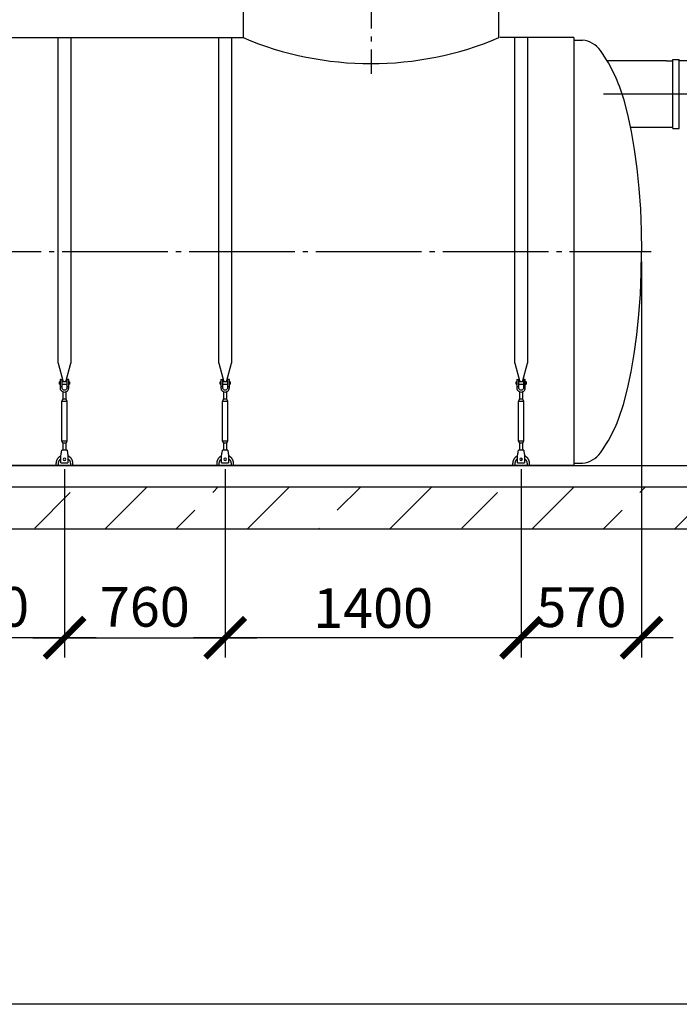
# Model space of a CAD drawing. Units: millimetres. Extents: x -12852 to 79599, y 23894 to 33877.
# Drawn here: x 25246 to 28366, y 24987 to 29643 of the extents above; entities that cross this region are included whole.
import ezdxf

# ---------------------------------------------------------------- set-up
doc = ezdxf.new("R2010")
doc.units = ezdxf.units.MM
doc.linetypes.add('ГОСТ 2.303 5', pattern=[24, 20, -1.5, 1, -1.5])
for name, color, linetype in [('A-GENM', 13, 'Continuous'), ('M-EQPM', 50, 'Continuous'), ('Слой1', 7, 'ГОСТ 2.303 5')]:
    doc.layers.add(name, color=color, linetype=linetype)
doc.layers.add('РАЗМЕРЫ', color=3, linetype='Continuous', lineweight=25)
doc.styles.add('ГОСТ 2.304', font='CS_Gost2304.shx')
doc.dimstyles.new('СПДС', dxfattribs={"dimscale": 100, "dimtxt": 2.5, "dimasz": 2.5, "dimexe": 1.25, "dimexo": 0.625, "dimtad": 1, "dimdec": 0, "dimtxsty": 'ГОСТ 2.304', "dimblk": 'ARCHTICK', "dimblk1": 'ARCHTICK', "dimblk2": 'ARCHTICK', "dimcen": 2.5, "dimdle": 2, "dimadec": 0, "dimazin": 2, "dimtfac": 0.75, "dimtdec": 4, "dimtmove": 1, "dimatfit": 3, "dimfxl": 1, "dimtfill": 1, "dimtolj": 1, "dimarcsym": 0})

# ---------------------------------------------------------------- blocks, each defined once
blk = doc.blocks.new('_ARCHTICK')
at = {"color": 0, "linetype": 'ByBlock', "const_width": 0.15}
blk.add_lwpolyline([(-0.5, -0.5), (0.5, 0.5)], dxfattribs=at)
blk = doc.blocks.new('*D953')
at = {"layer": 'Defpoints', "color": 0}
for p in [(28187.8, 28545.7), (27617.8, 27563.7), (27617.8, 26719.9)]:
    blk.add_point(p, dxfattribs=at)
at = {"layer": 'РАЗМЕРЫ', "color": 0, "lineweight": -2}
for p, q in [((28187.8, 28498.8), (28187.8, 26626.2)), ((27617.8, 27516.8), (27617.8, 26626.2)), ((28337.8, 26719.9), (27467.8, 26719.9))]:
    blk.add_line(p, q, dxfattribs=at)
at = {"layer": 'РАЗМЕРЫ', "color": 0, "lineweight": -2, "xscale": 187.5, "yscale": 187.5, "zscale": 187.5, "rotation": 180}
blk.add_blockref('_ARCHTICK', (27617.8, 26719.9), dxfattribs=at)
at = {"layer": 'РАЗМЕРЫ', "color": 0, "lineweight": -2, "xscale": 187.5, "yscale": 187.5, "zscale": 187.5}
blk.add_blockref('_ARCHTICK', (28187.8, 26719.9), dxfattribs=at)
at = {"layer": 'РАЗМЕРЫ', "color": 0, "ltscale": 75, "insert": (27902.8, 26864.4), "char_height": 187.5, "attachment_point": 5, "style": 'ГОСТ 2.304', "bg_fill": 3, "box_fill_scale": 1.1, "bg_fill_color": 256, "bg_fill_true_color": 13158600, "bg_fill_transparency": 0}
blk.add_mtext('\\A1;570', dxfattribs=at)
blk = doc.blocks.new('*D954')
at = {"layer": 'Defpoints', "color": 0}
for p in [(26217.8, 27563.7), (27617.8, 27563.7), (26217.8, 26719.9)]:
    blk.add_point(p, dxfattribs=at)
at = {"layer": 'РАЗМЕРЫ', "color": 0, "lineweight": -2}
for p, q in [((26217.8, 27516.8), (26217.8, 26626.2)), ((27617.8, 27516.8), (27617.8, 26626.2)), ((27767.8, 26719.9), (26067.8, 26719.9))]:
    blk.add_line(p, q, dxfattribs=at)
at = {"layer": 'РАЗМЕРЫ', "color": 0, "lineweight": -2, "xscale": 187.5, "yscale": 187.5, "zscale": 187.5, "rotation": 180}
blk.add_blockref('_ARCHTICK', (26217.8, 26719.9), dxfattribs=at)
at = {"layer": 'РАЗМЕРЫ', "color": 0, "lineweight": -2, "xscale": 187.5, "yscale": 187.5, "zscale": 187.5}
blk.add_blockref('_ARCHTICK', (27617.8, 26719.9), dxfattribs=at)
at = {"layer": 'РАЗМЕРЫ', "color": 0, "ltscale": 75, "insert": (26917.8, 26860.5), "char_height": 187.5, "attachment_point": 5, "style": 'ГОСТ 2.304', "bg_fill": 3, "box_fill_scale": 1.1, "bg_fill_color": 256, "bg_fill_true_color": 13158600, "bg_fill_transparency": 0}
blk.add_mtext('\\A1;1400', dxfattribs=at)
blk = doc.blocks.new('*D955')
at = {"layer": 'Defpoints', "color": 0}
for p in [(25457.8, 27563.7), (26217.8, 27563.7), (26217.8, 26719.9)]:
    blk.add_point(p, dxfattribs=at)
at = {"layer": 'РАЗМЕРЫ', "color": 0, "lineweight": -2}
for p, q in [((25457.8, 27516.8), (25457.8, 26626.2)), ((26217.8, 27516.8), (26217.8, 26626.2)), ((25307.8, 26719.9), (26367.8, 26719.9))]:
    blk.add_line(p, q, dxfattribs=at)
at = {"layer": 'РАЗМЕРЫ', "color": 0, "lineweight": -2, "xscale": 187.5, "yscale": 187.5, "zscale": 187.5, "rotation": 180}
blk.add_blockref('_ARCHTICK', (25457.8, 26719.9), dxfattribs=at)
at = {"layer": 'РАЗМЕРЫ', "color": 0, "lineweight": -2, "xscale": 187.5, "yscale": 187.5, "zscale": 187.5}
blk.add_blockref('_ARCHTICK', (26217.8, 26719.9), dxfattribs=at)
at = {"layer": 'РАЗМЕРЫ', "color": 0, "ltscale": 75, "insert": (25837.8, 26866), "char_height": 187.5, "attachment_point": 5, "style": 'ГОСТ 2.304', "bg_fill": 3, "box_fill_scale": 1.1, "bg_fill_color": 256, "bg_fill_true_color": 13158600, "bg_fill_transparency": 0}
blk.add_mtext('\\A1;760', dxfattribs=at)
blk = doc.blocks.new('*D956')
at = {"layer": 'Defpoints', "color": 0}
for p in [(24697.8, 27563.7), (25457.8, 27563.7), (24697.8, 26719.9)]:
    blk.add_point(p, dxfattribs=at)
at = {"layer": 'РАЗМЕРЫ', "color": 0, "lineweight": -2}
for p, q in [((24697.8, 27516.8), (24697.8, 26626.2)), ((25457.8, 27516.8), (25457.8, 26626.2)), ((25607.8, 26719.9), (24547.8, 26719.9))]:
    blk.add_line(p, q, dxfattribs=at)
at = {"layer": 'РАЗМЕРЫ', "color": 0, "lineweight": -2, "xscale": 187.5, "yscale": 187.5, "zscale": 187.5, "rotation": 180}
blk.add_blockref('_ARCHTICK', (24697.8, 26719.9), dxfattribs=at)
at = {"layer": 'РАЗМЕРЫ', "color": 0, "lineweight": -2, "xscale": 187.5, "yscale": 187.5, "zscale": 187.5}
blk.add_blockref('_ARCHTICK', (25457.8, 26719.9), dxfattribs=at)
at = {"layer": 'РАЗМЕРЫ', "color": 0, "ltscale": 75, "insert": (25077.8, 26866), "char_height": 187.5, "attachment_point": 5, "style": 'ГОСТ 2.304', "bg_fill": 3, "box_fill_scale": 1.1, "bg_fill_color": 256, "bg_fill_true_color": 13158600, "bg_fill_transparency": 0}
blk.add_mtext('\\A1;760', dxfattribs=at)

msp = doc.modelspace()

# ---------------------------------------------------------------- hatches: boundary and pattern name
at = {"layer": 'A-GENM', "ltscale": 75}
h = msp.add_hatch(dxfattribs=at)
h.set_pattern_fill('ANSI33', color=256, scale=75, style=0)
h.set_pattern_definition([(45, (21275.63, 14778.44), (-336.76, 336.76), []), (45, (21612.4, 14778.44), (-336.76, 336.76), [238.125, -119.0625])])
h.paths.add_polyline_path([(16847.8, 27433.7), (36227.8, 27433.7), (36227.8, 27233.7), (16847.8, 27233.7)])

# ---------------------------------------------------------------- linework, layer by layer
at = {"layer": 'A-GENM'}
for p, q in [((26302.8, 29741.7), (26302.8, 29557.7)), ((27512.8, 29557.7), (27512.8, 29741.7)), ((25427.8, 28018), (25427.8, 29557.7)), ((25487.8, 29557.7), (25487.8, 28018)), ((26187.8, 28018), (26187.8, 29557.7)), ((26247.8, 29557.7), (26247.8, 28018)), ((27587.8, 28018), (27587.8, 29557.7)), ((27647.8, 29557.7), (27647.8, 28018)), ((27867.8, 29545.7), (27907.8, 29545.7)), ((28336.2, 29127.4), (28336.2, 29454.9)), ((28336.2, 29454.9), (28366.2, 29454.9)), ((28366.2, 29127.4), (28366.2, 29454.9)), ((28336.2, 29127.4), (28366.2, 29127.4)), ((25427.8, 28018), (25451.4, 27929.9)), ((25464.2, 27929.9), (25487.8, 28018)), ((26187.8, 28018), (26211.4, 27929.9)), ((26224.2, 27929.9), (26247.8, 28018)), ((27587.8, 28018), (27611.4, 27929.9)), ((27624.2, 27929.9), (27647.8, 28018)), ((25437.8, 27940.7), (25437.8, 27905.7)), ((25438.8, 27941.7), (25446.8, 27941.7)), ((25446.8, 27905.7), (25446.8, 27941.7)), ((25476.8, 27941.7), (25468.8, 27941.7)), ((25468.8, 27941.7), (25468.8, 27905.7)), ((25477.8, 27905.7), (25477.8, 27940.7)), ((26197.8, 27940.7), (26197.8, 27905.7)), ((26198.8, 27941.7), (26206.8, 27941.7)), ((26206.8, 27905.7), (26206.8, 27941.7)), ((26236.8, 27941.7), (26228.8, 27941.7)), ((26228.8, 27941.7), (26228.8, 27905.7)), ((26237.8, 27905.7), (26237.8, 27940.7)), ((27597.8, 27940.7), (27597.8, 27905.7)), ((27598.8, 27941.7), (27606.8, 27941.7)), ((27606.8, 27905.7), (27606.8, 27941.7)), ((27636.8, 27941.7), (27628.8, 27941.7)), ((27628.8, 27941.7), (27628.8, 27905.7)), ((27637.8, 27905.7), (27637.8, 27940.7)), ((25437.8, 27930.7), (25434.3, 27930.7)), ((25434.3, 27924.7), (25434.3, 27930.7)), ((25434.3, 27918.7), (25434.3, 27924.7)), ((25434.3, 27918.7), (25437.8, 27918.7)), ((25446.8, 27905.7), (25437.8, 27905.7)), ((25437.8, 27905.7), (25437.8, 27901.7)), ((25468.8, 27930.7), (25446.8, 27930.7)), ((25446.8, 27918.7), (25468.8, 27918.7)), ((25446.8, 27901.7), (25446.8, 27905.7)), ((25477.8, 27905.7), (25468.8, 27905.7)), ((25468.8, 27905.7), (25468.8, 27901.7)), ((25481.3, 27930.7), (25477.8, 27930.7)), ((25477.8, 27918.7), (25481.3, 27918.7)), ((25477.8, 27901.7), (25477.8, 27905.7)), ((25481.3, 27930.7), (25481.3, 27924.7)), ((25481.3, 27924.7), (25481.3, 27918.7)), ((26197.8, 27930.7), (26194.3, 27930.7)), ((26194.3, 27924.7), (26194.3, 27930.7)), ((26194.3, 27918.7), (26194.3, 27924.7)), ((26194.3, 27918.7), (26197.8, 27918.7)), ((26206.8, 27905.7), (26197.8, 27905.7)), ((26197.8, 27905.7), (26197.8, 27901.7)), ((26228.8, 27930.7), (26206.8, 27930.7)), ((26206.8, 27918.7), (26228.8, 27918.7)), ((26206.8, 27901.7), (26206.8, 27905.7)), ((26237.8, 27905.7), (26228.8, 27905.7)), ((26228.8, 27905.7), (26228.8, 27901.7)), ((26241.3, 27930.7), (26237.8, 27930.7)), ((26237.8, 27918.7), (26241.3, 27918.7)), ((26237.8, 27901.7), (26237.8, 27905.7)), ((26241.3, 27930.7), (26241.3, 27924.7)), ((26241.3, 27924.7), (26241.3, 27918.7)), ((27597.8, 27930.7), (27594.3, 27930.7)), ((27594.3, 27924.7), (27594.3, 27930.7)), ((27594.3, 27918.7), (27594.3, 27924.7)), ((27594.3, 27918.7), (27597.8, 27918.7)), ((27606.8, 27905.7), (27597.8, 27905.7)), ((27597.8, 27905.7), (27597.8, 27901.7)), ((27628.8, 27930.7), (27606.8, 27930.7)), ((27606.8, 27918.7), (27628.8, 27918.7)), ((27606.8, 27901.7), (27606.8, 27905.7)), ((27637.8, 27905.7), (27628.8, 27905.7)), ((27628.8, 27905.7), (27628.8, 27901.7)), ((27641.3, 27930.7), (27637.8, 27930.7)), ((27637.8, 27918.7), (27641.3, 27918.7)), ((27637.8, 27901.7), (27637.8, 27905.7)), ((27641.3, 27930.7), (27641.3, 27924.7)), ((27641.3, 27924.7), (27641.3, 27918.7)), ((25449.8, 27847.7), (25444.3, 27836.7)), ((25449.8, 27883.4), (25449.8, 27847.7)), ((25465.8, 27847.7), (25449.8, 27847.7)), ((25465.8, 27847.7), (25465.8, 27883.4)), ((25471.3, 27836.7), (25465.8, 27847.7)), ((26209.8, 27847.7), (26204.3, 27836.7)), ((26209.8, 27883.4), (26209.8, 27847.7)), ((26225.8, 27847.7), (26209.8, 27847.7)), ((26225.8, 27847.7), (26225.8, 27883.4)), ((26231.3, 27836.7), (26225.8, 27847.7)), ((27609.8, 27847.7), (27604.3, 27836.7)), ((27609.8, 27883.4), (27609.8, 27847.7)), ((27625.8, 27847.7), (27609.8, 27847.7)), ((27625.8, 27847.7), (27625.8, 27883.4)), ((27631.3, 27836.7), (27625.8, 27847.7)), ((25444.3, 27836.7), (25444.3, 27651.7)), ((25471.3, 27836.7), (25444.3, 27836.7)), ((25471.3, 27651.7), (25471.3, 27836.7)), ((26204.3, 27836.7), (26204.3, 27651.7)), ((26231.3, 27836.7), (26204.3, 27836.7)), ((26231.3, 27651.7), (26231.3, 27836.7)), ((27604.3, 27836.7), (27604.3, 27651.7)), ((27631.3, 27836.7), (27604.3, 27836.7)), ((27631.3, 27651.7), (27631.3, 27836.7)), ((25444.3, 27651.7), (25449.8, 27640.7)), ((25444.3, 27651.7), (25471.3, 27651.7)), ((25449.8, 27640.7), (25449.8, 27604.7)), ((25465.8, 27640.7), (25449.8, 27640.7)), ((25465.8, 27640.7), (25471.3, 27651.7)), ((25465.8, 27604.7), (25465.8, 27640.7)), ((26204.3, 27651.7), (26209.8, 27640.7)), ((26204.3, 27651.7), (26231.3, 27651.7)), ((26209.8, 27640.7), (26209.8, 27604.7)), ((26225.8, 27640.7), (26209.8, 27640.7)), ((26225.8, 27640.7), (26231.3, 27651.7)), ((26225.8, 27604.7), (26225.8, 27640.7)), ((27604.3, 27651.7), (27609.8, 27640.7)), ((27604.3, 27651.7), (27631.3, 27651.7)), ((27609.8, 27640.7), (27609.8, 27604.7)), ((27625.8, 27640.7), (27609.8, 27640.7)), ((27625.8, 27640.7), (27631.3, 27651.7)), ((27625.8, 27604.7), (27625.8, 27640.7)), ((25441.3, 27582.7), (25442, 27586.7)), ((25441.3, 27547.7), (25441.3, 27582.7)), ((25470.3, 27606.7), (25445.3, 27606.7)), ((25473.6, 27586.7), (25474.3, 27582.7)), ((25474.3, 27582.7), (25474.3, 27547.7)), ((26201.3, 27582.7), (26202, 27586.7)), ((26201.3, 27547.7), (26201.3, 27582.7)), ((26230.3, 27606.7), (26205.3, 27606.7)), ((26233.6, 27586.7), (26234.3, 27582.7)), ((26234.3, 27582.7), (26234.3, 27547.7)), ((27601.3, 27582.7), (27602, 27586.7)), ((27601.3, 27547.7), (27601.3, 27582.7)), ((27630.3, 27606.7), (27605.3, 27606.7)), ((27633.6, 27586.7), (27634.3, 27582.7)), ((27634.3, 27582.7), (27634.3, 27547.7)), ((25417.8, 27543.7), (25417.8, 27533.7)), ((25429.8, 27533.7), (25429.8, 27543.7)), ((25441.3, 27546.7), (25441.3, 27547.7)), ((25441.3, 27546.7), (25474.3, 27546.7)), ((25441.3, 27546.7), (25474.3, 27546.7)), ((25441.3, 27546.7), (25474.3, 27546.7)), ((25474.3, 27547.7), (25474.3, 27546.7)), ((25485.8, 27543.7), (25485.8, 27533.7)), ((25497.8, 27533.7), (25497.8, 27543.7)), ((26177.8, 27543.7), (26177.8, 27533.7)), ((26189.8, 27533.7), (26189.8, 27543.7)), ((26201.3, 27546.7), (26201.3, 27547.7)), ((26201.3, 27546.7), (26234.3, 27546.7)), ((26201.3, 27546.7), (26234.3, 27546.7)), ((26201.3, 27546.7), (26234.3, 27546.7)), ((26234.3, 27547.7), (26234.3, 27546.7)), ((26245.8, 27543.7), (26245.8, 27533.7)), ((26257.8, 27533.7), (26257.8, 27543.7)), ((27577.8, 27543.7), (27577.8, 27533.7)), ((27589.8, 27533.7), (27589.8, 27543.7)), ((27601.3, 27546.7), (27601.3, 27547.7)), ((27601.3, 27546.7), (27634.3, 27546.7)), ((27601.3, 27546.7), (27634.3, 27546.7)), ((27601.3, 27546.7), (27634.3, 27546.7)), ((27634.3, 27547.7), (27634.3, 27546.7)), ((27645.8, 27543.7), (27645.8, 27533.7)), ((27657.8, 27533.7), (27657.8, 27543.7)), ((27867.8, 27545.7), (27907.8, 27545.7))]:
    msp.add_line(p, q, dxfattribs=at)
at = {"layer": 'A-GENM', "ltscale": 75}
for p, q in [((24617.8, 29557.7), (26307.8, 29557.7)), ((27867.8, 29557.7), (27517.8, 29557.7)), ((27867.8, 29557.7), (27867.8, 27533.7)), ((28306.1, 29448.7), (28024.6, 29448.7)), ((28306.1, 29448.7), (28336.2, 29448.7)), ((29295.9, 29448.7), (28366.2, 29448.7)), ((28133.9, 29133.7), (28306.1, 29133.7)), ((28306.1, 29133.7), (28336.2, 29133.7)), ((27867.8, 27533.7), (17467.8, 27533.7))]:
    msp.add_line(p, q, dxfattribs=at)
at = {"layer": 'A-GENM', "flags": 128}
for points in [[(28080.2, 29333.7), (28101.5, 29267.7), (28120.9, 29194.4), (28138.1, 29114.4), (28152.9, 29028.8), (28165.3, 28938.2), (28175.1, 28843.6), (28182.1, 28746), (28186.4, 28646.3), (28187.8, 28545.7)], [(28080.2, 27757.7), (28101.5, 27823.6), (28120.9, 27897), (28138.1, 27976.9), (28152.9, 28062.6), (28165.3, 28153.1), (28175.1, 28247.7), (28182.1, 28345.3), (28186.4, 28445), (28187.8, 28545.7)], [(25437.8, 27901.7), (25438.3, 27897.2), (25439.8, 27893), (25442.2, 27889.2), (25445.3, 27886), (25449.1, 27883.6), (25453.3, 27882.2), (25457.8, 27881.7)], [(25468.8, 27901.7), (25468.5, 27899), (25467.5, 27896.5), (25466, 27894.4), (25464, 27892.6), (25461.7, 27891.4), (25459.1, 27890.7), (25456.5, 27890.7), (25453.9, 27891.4), (25451.5, 27892.6), (25449.6, 27894.4), (25448, 27896.5), (25447.1, 27899), (25446.8, 27901.7)], [(25457.8, 27881.7), (25462.2, 27882.2), (25466.5, 27883.6), (25470.3, 27886), (25473.4, 27889.2), (25475.8, 27893), (25477.3, 27897.2), (25477.8, 27901.7)], [(26197.8, 27901.7), (26198.3, 27897.2), (26199.8, 27893), (26202.2, 27889.2), (26205.3, 27886), (26209.1, 27883.6), (26213.3, 27882.2), (26217.8, 27881.7)], [(26228.8, 27901.7), (26228.5, 27899), (26227.5, 27896.5), (26226, 27894.4), (26224, 27892.6), (26221.7, 27891.4), (26219.1, 27890.7), (26216.5, 27890.7), (26213.9, 27891.4), (26211.5, 27892.6), (26209.6, 27894.4), (26208, 27896.5), (26207.1, 27899), (26206.8, 27901.7)], [(26217.8, 27881.7), (26222.2, 27882.2), (26226.5, 27883.6), (26230.3, 27886), (26233.4, 27889.2), (26235.8, 27893), (26237.3, 27897.2), (26237.8, 27901.7)], [(27597.8, 27901.7), (27598.3, 27897.2), (27599.8, 27893), (27602.2, 27889.2), (27605.3, 27886), (27609.1, 27883.6), (27613.3, 27882.2), (27617.8, 27881.7)], [(27628.8, 27901.7), (27628.5, 27899), (27627.5, 27896.5), (27626, 27894.4), (27624, 27892.6), (27621.7, 27891.4), (27619.1, 27890.7), (27616.5, 27890.7), (27613.9, 27891.4), (27611.5, 27892.6), (27609.6, 27894.4), (27608, 27896.5), (27607.1, 27899), (27606.8, 27901.7)], [(27617.8, 27881.7), (27622.2, 27882.2), (27626.5, 27883.6), (27630.3, 27886), (27633.4, 27889.2), (27635.8, 27893), (27637.3, 27897.2), (27637.8, 27901.7)], [(25441.1, 27580), (25439.7, 27579.3), (25438.3, 27578.6), (25436.9, 27577.8), (25435.6, 27576.9), (25434.2, 27576), (25433, 27575), (25431.7, 27574), (25430.5, 27572.9), (25429.4, 27571.8), (25428.3, 27570.7), (25427.2, 27569.5), (25426.2, 27568.2), (25425.3, 27567), (25424.4, 27565.6), (25423.5, 27564.3), (25422.7, 27562.9), (25422, 27561.5), (25421.3, 27560), (25420.7, 27558.6), (25420.1, 27557.1), (25419.6, 27555.5), (25419.1, 27554), (25418.8, 27552.4), (25418.4, 27550.9), (25418.2, 27549.3), (25418, 27547.7), (25417.9, 27546.1), (25417.8, 27544.5), (25417.8, 27543.7)], [(25429.8, 27543.7), (25429.8, 27544.8), (25429.9, 27545.9), (25430, 27547), (25430.1, 27548.1), (25430.3, 27549.2), (25430.6, 27550.3), (25430.9, 27551.4), (25431.2, 27552.5), (25431.6, 27553.5), (25432, 27554.6), (25432.5, 27555.6), (25433, 27556.6), (25433.5, 27557.6), (25434.1, 27558.5), (25434.7, 27559.5), (25435.3, 27560.4), (25436, 27561.3), (25436.7, 27562.1), (25437.5, 27562.9), (25438.3, 27563.7), (25439.1, 27564.5), (25439.9, 27565.2), (25440.8, 27565.9)], [(25442, 27586.7), (25442.7, 27591.1), (25443.4, 27595.3), (25444, 27599.1), (25444.6, 27602.3), (25445, 27604.7), (25445.2, 27606.2), (25445.3, 27606.7)], [(25470.3, 27606.7), (25470.4, 27606.2), (25470.6, 27604.7), (25471, 27602.3), (25471.5, 27599.1), (25472.2, 27595.3), (25472.9, 27591.1), (25473.6, 27586.7)], [(25474.3, 27566.3), (25475.2, 27565.6), (25476, 27564.9), (25476.9, 27564.2), (25477.7, 27563.4), (25478.4, 27562.6), (25479.2, 27561.7), (25479.9, 27560.9), (25480.6, 27560), (25481.2, 27559), (25481.8, 27558.1), (25482.3, 27557.1), (25482.9, 27556.1), (25483.3, 27555.1), (25483.8, 27554.1), (25484.2, 27553), (25484.5, 27552), (25484.8, 27550.9), (25485.1, 27549.8), (25485.3, 27548.7), (25485.5, 27547.6), (25485.6, 27546.5), (25485.7, 27545.4), (25485.8, 27544.3), (25485.8, 27543.7)], [(25497.8, 27543.7), (25497.8, 27545.3), (25497.7, 27546.9), (25497.5, 27548.4), (25497.3, 27550), (25497, 27551.6), (25496.6, 27553.2), (25496.2, 27554.7), (25495.8, 27556.2), (25495.2, 27557.7), (25494.6, 27559.2), (25494, 27560.7), (25493.3, 27562.1), (25492.5, 27563.5), (25491.7, 27564.9), (25490.8, 27566.2), (25489.9, 27567.5), (25488.9, 27568.8), (25487.9, 27570), (25486.8, 27571.2), (25485.7, 27572.4), (25484.5, 27573.4), (25483.3, 27574.5), (25482, 27575.5), (25480.7, 27576.4), (25479.4, 27577.3), (25478, 27578.2), (25476.6, 27578.9), (25475.2, 27579.7)], [(26201.1, 27580), (26199.7, 27579.3), (26198.3, 27578.6), (26196.9, 27577.8), (26195.6, 27576.9), (26194.2, 27576), (26193, 27575), (26191.7, 27574), (26190.5, 27572.9), (26189.4, 27571.8), (26188.3, 27570.7), (26187.2, 27569.5), (26186.2, 27568.2), (26185.3, 27567), (26184.4, 27565.6), (26183.5, 27564.3), (26182.7, 27562.9), (26182, 27561.5), (26181.3, 27560), (26180.7, 27558.6), (26180.1, 27557.1), (26179.6, 27555.5), (26179.1, 27554), (26178.8, 27552.4), (26178.4, 27550.9), (26178.2, 27549.3), (26178, 27547.7), (26177.9, 27546.1), (26177.8, 27544.5), (26177.8, 27543.7)], [(26189.8, 27543.7), (26189.8, 27544.8), (26189.9, 27545.9), (26190, 27547), (26190.1, 27548.1), (26190.3, 27549.2), (26190.6, 27550.3), (26190.9, 27551.4), (26191.2, 27552.5), (26191.6, 27553.5), (26192, 27554.6), (26192.5, 27555.6), (26193, 27556.6), (26193.5, 27557.6), (26194.1, 27558.5), (26194.7, 27559.5), (26195.3, 27560.4), (26196, 27561.3), (26196.7, 27562.1), (26197.5, 27562.9), (26198.3, 27563.7), (26199.1, 27564.5), (26199.9, 27565.2), (26200.8, 27565.9)], [(26202, 27586.7), (26202.7, 27591.1), (26203.4, 27595.3), (26204, 27599.1), (26204.6, 27602.3), (26205, 27604.7), (26205.2, 27606.2), (26205.3, 27606.7)], [(26230.3, 27606.7), (26230.4, 27606.2), (26230.6, 27604.7), (26231, 27602.3), (26231.5, 27599.1), (26232.2, 27595.3), (26232.9, 27591.1), (26233.6, 27586.7)], [(26234.3, 27566.3), (26235.2, 27565.6), (26236, 27564.9), (26236.9, 27564.2), (26237.7, 27563.4), (26238.4, 27562.6), (26239.2, 27561.7), (26239.9, 27560.9), (26240.6, 27560), (26241.2, 27559), (26241.8, 27558.1), (26242.3, 27557.1), (26242.9, 27556.1), (26243.3, 27555.1), (26243.8, 27554.1), (26244.2, 27553), (26244.5, 27552), (26244.8, 27550.9), (26245.1, 27549.8), (26245.3, 27548.7), (26245.5, 27547.6), (26245.6, 27546.5), (26245.7, 27545.4), (26245.8, 27544.3), (26245.8, 27543.7)], [(26257.8, 27543.7), (26257.8, 27545.3), (26257.7, 27546.9), (26257.5, 27548.4), (26257.3, 27550), (26257, 27551.6), (26256.6, 27553.2), (26256.2, 27554.7), (26255.8, 27556.2), (26255.2, 27557.7), (26254.6, 27559.2), (26254, 27560.7), (26253.3, 27562.1), (26252.5, 27563.5), (26251.7, 27564.9), (26250.8, 27566.2), (26249.9, 27567.5), (26248.9, 27568.8), (26247.9, 27570), (26246.8, 27571.2), (26245.7, 27572.4), (26244.5, 27573.4), (26243.3, 27574.5), (26242, 27575.5), (26240.7, 27576.4), (26239.4, 27577.3), (26238, 27578.2), (26236.6, 27578.9), (26235.2, 27579.7)], [(27601.1, 27580), (27599.7, 27579.3), (27598.3, 27578.6), (27596.9, 27577.8), (27595.6, 27576.9), (27594.2, 27576), (27593, 27575), (27591.7, 27574), (27590.5, 27572.9), (27589.4, 27571.8), (27588.3, 27570.7), (27587.2, 27569.5), (27586.2, 27568.2), (27585.3, 27567), (27584.4, 27565.6), (27583.5, 27564.3), (27582.7, 27562.9), (27582, 27561.5), (27581.3, 27560), (27580.7, 27558.6), (27580.1, 27557.1), (27579.6, 27555.5), (27579.1, 27554), (27578.8, 27552.4), (27578.4, 27550.9), (27578.2, 27549.3), (27578, 27547.7), (27577.9, 27546.1), (27577.8, 27544.5), (27577.8, 27543.7)], [(27589.8, 27543.7), (27589.8, 27544.8), (27589.9, 27545.9), (27590, 27547), (27590.1, 27548.1), (27590.3, 27549.2), (27590.6, 27550.3), (27590.9, 27551.4), (27591.2, 27552.5), (27591.6, 27553.5), (27592, 27554.6), (27592.5, 27555.6), (27593, 27556.6), (27593.5, 27557.6), (27594.1, 27558.5), (27594.7, 27559.5), (27595.3, 27560.4), (27596, 27561.3), (27596.7, 27562.1), (27597.5, 27562.9), (27598.3, 27563.7), (27599.1, 27564.5), (27599.9, 27565.2), (27600.8, 27565.9)], [(27602, 27586.7), (27602.7, 27591.1), (27603.4, 27595.3), (27604, 27599.1), (27604.6, 27602.3), (27605, 27604.7), (27605.2, 27606.2), (27605.3, 27606.7)], [(27630.3, 27606.7), (27630.4, 27606.2), (27630.6, 27604.7), (27631, 27602.3), (27631.5, 27599.1), (27632.2, 27595.3), (27632.9, 27591.1), (27633.6, 27586.7)], [(27634.3, 27566.3), (27635.2, 27565.6), (27636, 27564.9), (27636.9, 27564.2), (27637.7, 27563.4), (27638.4, 27562.6), (27639.2, 27561.7), (27639.9, 27560.9), (27640.6, 27560), (27641.2, 27559), (27641.8, 27558.1), (27642.3, 27557.1), (27642.9, 27556.1), (27643.3, 27555.1), (27643.8, 27554.1), (27644.2, 27553), (27644.5, 27552), (27644.8, 27550.9), (27645.1, 27549.8), (27645.3, 27548.7), (27645.5, 27547.6), (27645.6, 27546.5), (27645.7, 27545.4), (27645.8, 27544.3), (27645.8, 27543.7)], [(27657.8, 27543.7), (27657.8, 27545.3), (27657.7, 27546.9), (27657.5, 27548.4), (27657.3, 27550), (27657, 27551.6), (27656.6, 27553.2), (27656.2, 27554.7), (27655.8, 27556.2), (27655.2, 27557.7), (27654.6, 27559.2), (27654, 27560.7), (27653.3, 27562.1), (27652.5, 27563.5), (27651.7, 27564.9), (27650.8, 27566.2), (27649.9, 27567.5), (27648.9, 27568.8), (27647.9, 27570), (27646.8, 27571.2), (27645.7, 27572.4), (27644.5, 27573.4), (27643.3, 27574.5), (27642, 27575.5), (27640.7, 27576.4), (27639.4, 27577.3), (27638, 27578.2), (27636.6, 27578.9), (27635.2, 27579.7)]]:
    msp.add_lwpolyline(points, dxfattribs=at)
at = {"layer": 'A-GENM', "ltscale": 75}
for centre, radius, start, end in [((26907.8, 30985.7), 1550.9, 247.0401, 292.9599), ((27898.4, 29430.7), 115.3, 34.9614, 85.3261), ((27417.3, 29084), 708.3, 20.6379, 35.6454), ((27417.3, 28007.3), 708.3, 324.3546, 339.3621), ((27898.4, 27660.6), 115.3, 274.6739, 325.0386)]:
    msp.add_arc(centre, radius, start, end, dxfattribs=at)
at = {"layer": 'A-GENM'}
for centre, radius, start, end in [((25438.8, 27940.7), 1, 90, 180), ((25476.8, 27940.7), 1, 0, 90), ((26198.8, 27940.7), 1, 90, 180), ((26236.8, 27940.7), 1, 0, 90), ((27598.8, 27940.7), 1, 90, 180), ((27636.8, 27940.7), 1, 0, 90), ((25457.8, 27563.7), 6, 0, 180), ((25457.8, 27563.7), 6, 180, 0), ((26217.8, 27563.7), 6, 0, 180), ((26217.8, 27563.7), 6, 180, 0), ((27617.8, 27563.7), 6, 0, 180), ((27617.8, 27563.7), 6, 180, 0)]:
    msp.add_arc(centre, radius, start, end, dxfattribs=at)
at = {"layer": 'M-EQPM'}
for p, q in [((16847.8, 27533.7), (36227.8, 27533.7)), ((16847.8, 27433.7), (36227.8, 27433.7)), ((36227.8, 27233.7), (16847.8, 27233.7))]:
    msp.add_line(p, q, dxfattribs=at)
at = {"layer": 'РАЗМЕРЫ', "ltscale": 75}
msp.add_lwpolyline([(37946.5, 24986.6), (12164.9, 24986.6), (12164.9, 33471.9), (37946.5, 33471.9)], close=True, dxfattribs=at)
at = {"layer": 'Слой1', "ltscale": 25}
for p, q in [((26907.8, 31301.3), (26907.8, 29386.7)), ((28007.8, 29291.2), (29700.3, 29291.2)), ((17047.3, 28545.7), (28232.9, 28545.7))]:
    msp.add_line(p, q, dxfattribs=at)

# ---------------------------------------------------------------- next in the draw order: dimensions: what is measured, and where the dimension line sits
at = {"layer": 'РАЗМЕРЫ'}
dim = msp.add_linear_dim(base=(27617.8, 26719.9), p1=(28187.8, 28545.7), p2=(27617.8, 27563.7), dimstyle='СПДС', override={"dimscale": 75, "dimlfac": 1, "dimtxsty": 'ГОСТ 2.304', "dimblk1": 'ARCHTICK', "dimblk2": 'ARCHTICK', "dimsah": 1, "dimtolj": 1}, dxfattribs=at)
dim.commit()
dim.dimension.update_dxf_attribs({"geometry": '*D953', "text_midpoint": (27902.8, 26864.4)})

# ---------------------------------------------------------------- next in the draw order: dimensions: what is measured, and where the dimension line sits
dim = msp.add_linear_dim(base=(26217.8, 26719.9), p1=(27617.8, 27563.7), p2=(26217.8, 27563.7), dimstyle='СПДС', override={"dimscale": 75, "dimlfac": 1, "dimtxsty": 'ГОСТ 2.304', "dimblk1": 'ARCHTICK', "dimblk2": 'ARCHTICK', "dimsah": 1, "dimtolj": 1}, dxfattribs=at)
dim.commit()
dim.dimension.update_dxf_attribs({"geometry": '*D954', "text_midpoint": (26917.8, 26860.5)})

# ---------------------------------------------------------------- next in the draw order: dimensions: what is measured, and where the dimension line sits
dim = msp.add_linear_dim(base=(26217.8, 26719.9), p1=(25457.8, 27563.7), p2=(26217.8, 27563.7), dimstyle='СПДС', override={"dimscale": 75, "dimlfac": 1, "dimtxsty": 'ГОСТ 2.304', "dimblk1": 'ARCHTICK', "dimblk2": 'ARCHTICK', "dimsah": 1, "dimtolj": 1}, dxfattribs=at)
dim.commit()
dim.dimension.update_dxf_attribs({"geometry": '*D955', "text_midpoint": (25837.8, 26866)})

# ---------------------------------------------------------------- next in the draw order: dimensions: what is measured, and where the dimension line sits
dim = msp.add_linear_dim(base=(24697.8, 26719.9), p1=(25457.8, 27563.7), p2=(24697.8, 27563.7), dimstyle='СПДС', override={"dimscale": 75, "dimlfac": 1, "dimtxsty": 'ГОСТ 2.304', "dimblk1": 'ARCHTICK', "dimblk2": 'ARCHTICK', "dimsah": 1, "dimtolj": 1}, dxfattribs=at)
dim.commit()
dim.dimension.update_dxf_attribs({"geometry": '*D956', "text_midpoint": (25077.8, 26866)})

doc.saveas('drawing.dxf')
